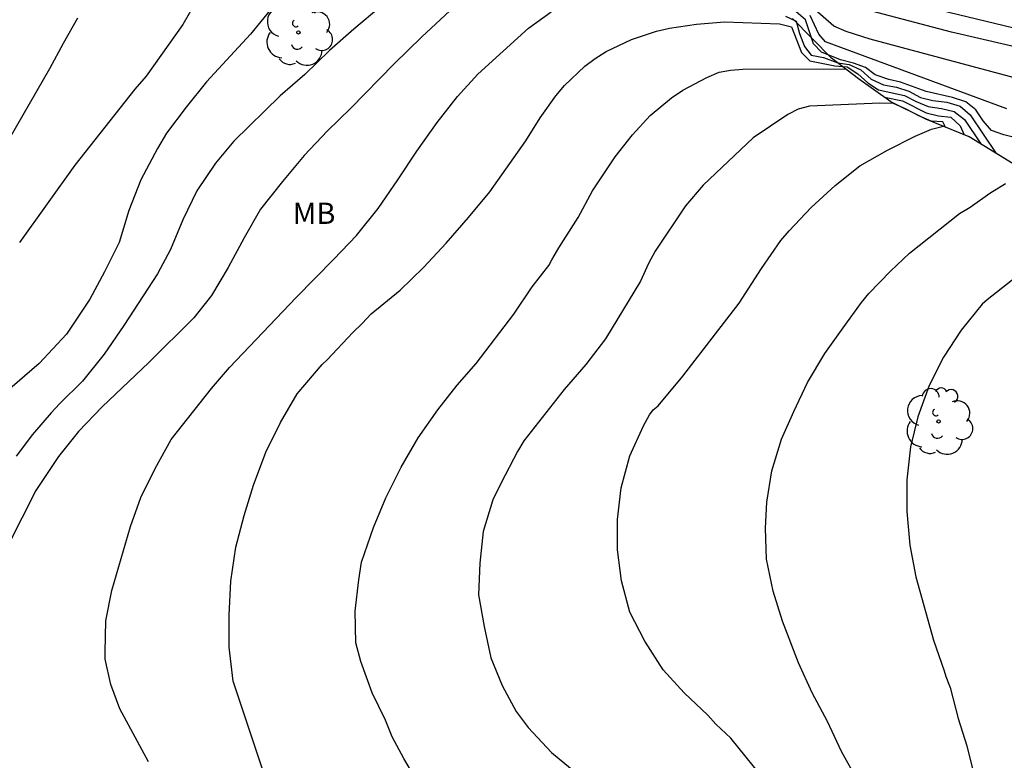
# Model space of a CAD drawing. Units: metres. Extents: x 578544 to 578895, y 4796539 to 4796790.
# Drawn here: x 578687 to 578722, y 4796734 to 4796760 of the extents above; entities that cross this region are included whole.
import ezdxf

# ---------------------------------------------------------------- set-up
doc = ezdxf.new("R2010")
doc.units = ezdxf.units.M
for name, color, linetype in [('020104', 34, 'Continuous'), ('020109', 7, 'CABEZA_TALUD'), ('100202', 3, 'Continuous'), ('100301', 7, 'Continuous')]:
    doc.layers.add(name, color=color, linetype=linetype)
doc.layers.add('020105', color=24, linetype='Continuous', lineweight=30)
doc.styles.add('ARIAL', font='ARIAL.TTF', dxfattribs={"height": 1})
doc.linetypes.add('CABEZA_TALUD', pattern='A,0.1,[204,DONOSTI.shx,S=0.15,R=0,X=0,Y=0],0,0.2', length=0.3)

# ---------------------------------------------------------------- blocks, each defined once
blk = doc.blocks.new('ARBOL')
blk.add_circle((0, 0), 0.0587)
for centre, radius, start, end in [((-0.28, 0.855), 0.3, 359.2878, 173.6078), ((0.097, 0.97), 0.21, 23.1565, 160.4665), ((0.438, 0.881), 0.24, 301.578, 139.328), ((-0.564, 0.381), 0.532, 92.28, 254.58), ((0.656, 0.288), 0.443, 319.8556, 114.7656), ((-0.091, 0.321), 0.12, 119.14, 310.56), ((0.819, -0.249), 0.383, 235.5275, 62.0275), ((-0.556, -0.339), 0.555, 142.64, 266.54), ((-0.039, -0.384), 0.21, 189.64, 323.88), ((0.299, -0.624), 0.532, 224.67, 0.24), ((-0.301, -0.676), 0.45, 213.78, 295.32)]:
    blk.add_arc(centre, radius, start, end)

msp = doc.modelspace()

# ---------------------------------------------------------------- linework, layer by layer
at = {"layer": '020104', "flags": 128}
for points, elevation in [([(578703.234, 4796760.989), (578701.083, 4796758.985), (578700.114, 4796758.035), (578698.568, 4796756.469), (578697.76, 4796755.681), (578696.942, 4796754.806), (578696.178, 4796753.893), (578695.403, 4796752.922), (578694.825, 4796751.909), (578694.269, 4796750.869), (578693.683, 4796749.881), (578693.062, 4796749.093), (578691.481, 4796747.523), (578689.832, 4796745.961), (578688.999, 4796745.096), (578688.292, 4796744.219), (578687.502, 4796743.019), (578686.51, 4796741.074)], 78), ([(578717.382, 4796760.407), (578724.16, 4796758.766)], 74), ([(578699.635, 4796760.049), (578698.689, 4796759.262), (578697.83, 4796758.5), (578696.963, 4796757.666), (578696.093, 4796756.914), (578694.469, 4796755.314), (578693.817, 4796754.54), (578693.159, 4796753.569), (578692.67, 4796752.546), (578692.234, 4796751.495), (578691.777, 4796750.645), (578690.593, 4796748.829), (578689.9, 4796747.821), (578689.141, 4796746.87), (578688.328, 4796746.069), (578688.033, 4796745.749), (578687.387, 4796744.984), (578686.803, 4796744.224)], 77), ([(578695.78, 4796759.971), (578695.058, 4796759.075), (578693.506, 4796757.404), (578692.791, 4796756.507), (578692.101, 4796755.6), (578691.778, 4796755.052), (578691.193, 4796753.95), (578690.777, 4796752.869), (578690.429, 4796751.75), (578689.92, 4796750.713), (578689.405, 4796749.748), (578688.584, 4796748.522), (578687.621, 4796747.485), (578686.583, 4796746.596)], 76), ([(578691.462, 4796733.468), (578690.455, 4796735.335), (578690.139, 4796736.186), (578689.939, 4796737.083), (578689.935, 4796737.325), (578689.967, 4796738.431), (578690.172, 4796739.499), (578690.836, 4796741.754), (578691.198, 4796742.77), (578691.697, 4796743.795), (578692.258, 4796744.808), (578693.675, 4796746.605), (578694.311, 4796747.348), (578696.655, 4796749.815), (578697.986, 4796751.162), (578698.788, 4796751.997), (578699.541, 4796752.942), (578700.242, 4796753.948), (578700.912, 4796754.964), (578701.625, 4796755.972), (578702.332, 4796756.885), (578703.047, 4796757.671), (578704.835, 4796759.295), (578705.631, 4796759.862)], 79), ([(578713.884, 4796759.713), (578714.259, 4796759.536), (578714.377, 4796759.099), (578714.551, 4796758.647), (578714.778, 4796758.345), (578715.211, 4796758.255), (578715.72, 4796758.072), (578716.121, 4796758.012), (578716.53, 4796757.828), (578716.893, 4796757.495), (578717.33, 4796757.303), (578717.78, 4796757.21), (578718.223, 4796757.072), (578718.635, 4796756.854), (578719.066, 4796756.745), (578719.552, 4796756.684), (578720.027, 4796756.541), (578720.38, 4796756.241), (578721.293, 4796754.88)], 79), ([(578722.964, 4796755.186), (578721.567, 4796755.537), (578721.13, 4796755.685), (578720.835, 4796756.025), (578720.574, 4796756.413), (578720.228, 4796756.703), (578719.753, 4796756.846), (578718.827, 4796757.06), (578717.928, 4796757.39), (578717.513, 4796757.487), (578717.04, 4796757.648), (578716.692, 4796757.913), (578716.272, 4796758.06), (578715.819, 4796758.178), (578715.142, 4796758.442), (578714.865, 4796758.746), (578714.588, 4796759.584), (578714.259, 4796759.871)], 78), ([(578721.667, 4796756.455), (578715.284, 4796758.807), (578715.057, 4796759.078), (578714.752, 4796759.741)], 77), ([(578723.552, 4796757.112), (578716.86, 4796758.902), (578716.015, 4796759.176), (578715.577, 4796759.365), (578714.926, 4796759.942)], 76), ([(578686.343, 4796754.997), (578687.996, 4796757.87), (578688.471, 4796758.761), (578688.974, 4796759.66)], 74), ([(578701.002, 4796732.638), (578700.445, 4796733.579), (578700.041, 4796734.349), (578699.802, 4796734.931), (578699.334, 4796735.899), (578698.934, 4796736.999), (578698.765, 4796737.659), (578698.733, 4796738.768), (578698.865, 4796739.872), (578698.956, 4796740.497), (578699.381, 4796741.709), (578699.813, 4796742.757), (578700.357, 4796743.843), (578700.95, 4796744.866), (578701.642, 4796745.86), (578702.321, 4796746.729), (578702.994, 4796747.483), (578704.324, 4796749.224), (578704.96, 4796750.189), (578705.552, 4796750.94), (578705.654, 4796751.141), (578705.905, 4796751.561), (578706.584, 4796752.622), (578707.093, 4796753.569), (578707.886, 4796754.766), (578708.496, 4796755.537), (578709.122, 4796756.217), (578709.868, 4796756.835), (578710.263, 4796757.11), (578711.106, 4796757.56), (578711.547, 4796757.748), (578711.943, 4796757.817), (578712.375, 4796757.848), (578715.991, 4796757.858)], 81), ([(578719.506, 4796755.808), (578719.414, 4796755.997), (578719.004, 4796756.021), (578718.569, 4796756.205), (578718.128, 4796756.438), (578717.682, 4796756.635), (578717.196, 4796756.655), (578714.724, 4796756.547), (578714.328, 4796756.442), (578713.96, 4796756.251), (578712.739, 4796755.427), (578710.982, 4796753.765), (578710.364, 4796753.041), (578709.298, 4796751.442), (578709.058, 4796751.006), (578708.777, 4796750.381), (578707.55, 4796748.354), (578706.858, 4796747.453), (578706.089, 4796746.57), (578704.673, 4796744.76), (578704.447, 4796744.39), (578703.872, 4796743.283), (578703.585, 4796742.686), (578703.238, 4796741.575), (578703.123, 4796740.456), (578703.079, 4796739.345), (578703.271, 4796738.224), (578703.516, 4796737.126), (578703.907, 4796736.156), (578704.404, 4796735.236), (578704.826, 4796734.677), (578705.645, 4796733.799), (578706.319, 4796733.246)], 82), ([(578717.363, 4796756.858), (578718.002, 4796756.733), (578718.829, 4796756.315), (578719.262, 4796756.211), (578719.694, 4796756.159), (578720.023, 4796755.849), (578720.167, 4796755.538)], 81), ([(578713.284, 4796732.659), (578711.953, 4796734.304), (578711.432, 4796734.794), (578711.151, 4796735.111), (578710.315, 4796735.893), (578709.571, 4796736.708), (578708.931, 4796737.713), (578708.406, 4796738.733), (578708.105, 4796739.834), (578707.971, 4796740.926), (578707.97, 4796741.993), (578708.092, 4796743.106), (578708.4, 4796744.24), (578708.881, 4796745.29), (578709.093, 4796745.684), (578709.225, 4796745.857), (578709.396, 4796746.001), (578710.261, 4796747.038), (578712.251, 4796749.608), (578713.031, 4796750.829), (578713.719, 4796751.82), (578714.004, 4796752.162), (578714.784, 4796752.976), (578715.624, 4796753.751), (578716.5, 4796754.44), (578717.465, 4796754.995), (578718.439, 4796755.49), (578719.017, 4796755.74), (578719.435, 4796755.837)], 83), ([(578716.419, 4796732.796), (578715.847, 4796733.829), (578715.354, 4796734.889), (578714.821, 4796735.893), (578714.334, 4796736.946), (578713.772, 4796738.418), (578713.441, 4796739.471), (578713.215, 4796740.599), (578713.172, 4796741.692), (578713.218, 4796742.603), (578713.396, 4796743.708), (578713.744, 4796744.827), (578714.167, 4796745.803), (578714.652, 4796746.813), (578715.264, 4796747.834), (578715.905, 4796748.748), (578716.551, 4796749.634), (578716.806, 4796749.955), (578717.577, 4796750.741), (578718.245, 4796751.372), (578720.006, 4796752.767), (578720.382, 4796752.994), (578721.069, 4796753.485), (578721.615, 4796753.82)], 84)]:
    msp.add_lwpolyline(points, dxfattribs=dict(at, elevation=elevation))
at = {"layer": '020105', "flags": 128}
for points, elevation in [([(578693.25, 4796760.428), (578692.672, 4796759.416), (578691.382, 4796757.605), (578690.985, 4796757.145), (578688.876, 4796754.468), (578686.926, 4796751.748)], 75), ([(578723.569, 4796758.258), (578719.726, 4796759.149), (578714.956, 4796760.414)], 75), ([(578695.861, 4796732.05), (578694.441, 4796736.309), (578694.305, 4796737.506), (578694.298, 4796738.634), (578694.358, 4796739.829), (578694.535, 4796741.027), (578694.836, 4796742.131), (578695.157, 4796743.208), (578695.597, 4796744.361), (578696.112, 4796745.416), (578696.691, 4796746.421), (578697.573, 4796747.449), (578697.75, 4796747.617), (578698.651, 4796748.583), (578698.98, 4796748.899), (578699.294, 4796749.23), (578700.315, 4796750.068), (578701.137, 4796750.87), (578701.937, 4796751.724), (578702.73, 4796752.622), (578703.478, 4796753.531), (578704.744, 4796755.321), (578705.248, 4796756.138), (578705.799, 4796756.906), (578706.107, 4796757.27), (578706.819, 4796757.952), (578707.179, 4796758.225), (578707.573, 4796758.472), (578708.464, 4796758.891), (578709.343, 4796759.186), (578709.801, 4796759.289), (578710.744, 4796759.429), (578711.735, 4796759.512), (578713.673, 4796759.442), (578714.095, 4796759.338), (578714.444, 4796758.434), (578714.734, 4796758.144), (578715.62, 4796757.965), (578716.054, 4796757.935), (578716.43, 4796757.685), (578716.777, 4796757.367), (578717.155, 4796757.118), (578718.071, 4796756.923), (578718.483, 4796756.706), (578718.903, 4796756.532), (578719.363, 4796756.463), (578719.81, 4796756.358), (578720.181, 4796756.076), (578720.748, 4796755.217)], 80), ([(578721.859, 4796750.426), (578720.975, 4796749.73), (578720.801, 4796749.574), (578720.063, 4796748.656), (578719.436, 4796747.713), (578718.936, 4796746.717), (578718.541, 4796745.605), (578718.279, 4796744.553), (578718.153, 4796743.393), (578718.151, 4796742.281), (578718.258, 4796741.09), (578718.462, 4796739.983), (578719.088, 4796737.744), (578719.464, 4796736.668), (578719.517, 4796736.47), (578719.678, 4796736.082), (578719.957, 4796734.99), (578720.264, 4796734.028), (578720.833, 4796731.706)], 85)]:
    msp.add_lwpolyline(points, dxfattribs=dict(at, elevation=elevation))
at = {"layer": '020109'}
msp.add_polyline3d([(578721.888, 4796754.512, 83.914), (578720.348, 4796755.464, 83.422), (578718.82, 4796756.088, 82.686), (578717.58, 4796756.704, 81.874), (578716.452, 4796757.504, 81.47), (578715.493, 4796758.24, 80.722), (578714.125, 4796759.636, 79.902)], dxfattribs=at)

# ---------------------------------------------------------------- block references
at = {"layer": '100202', "rotation": 359.9987685839998}
for p in [(578696.741, 4796759.142, 79.844), (578719.268, 4796745.448, 87.812)]:
    msp.add_blockref('ARBOL', p, dxfattribs=at)

# ---------------------------------------------------------------- texts
at = {"layer": '100301', "style": 'ARIAL'}
msp.add_text('MB', height=0.75, rotation=359.9988, dxfattribs=at).set_placement((578696.539, 4796752.4))

doc.saveas('drawing.dxf')
